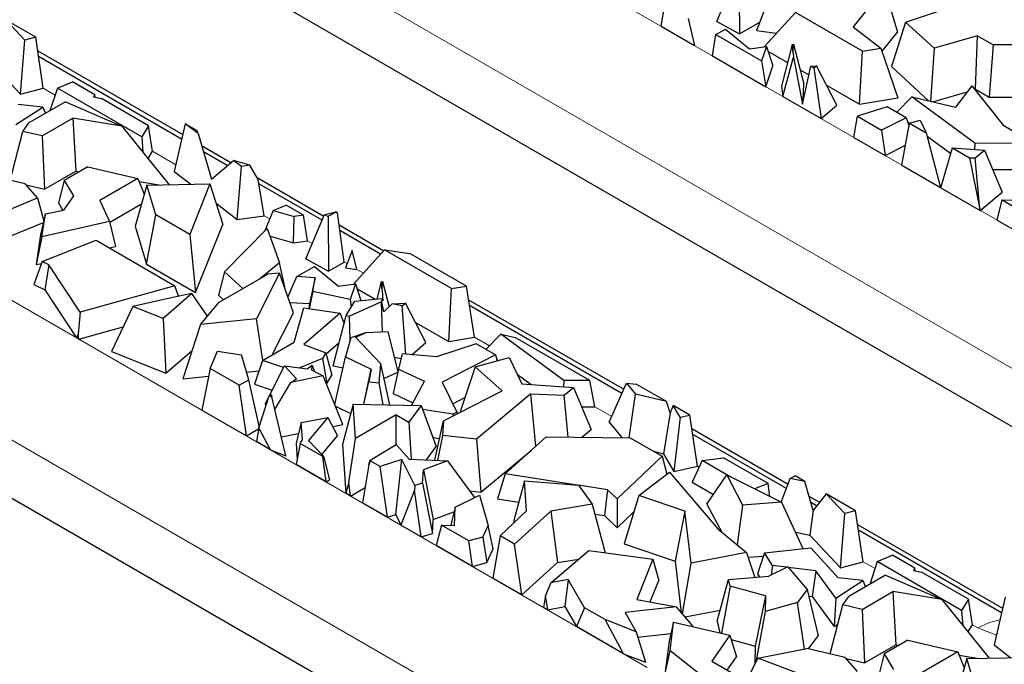
# Model space of a CAD drawing. Units: millimetres. Extents: x 0 to 420, y 0 to 297.
# Drawn here: x 48 to 61, y 38 to 47 of the extents above; entities that cross this region are included whole.
import ezdxf

# ---------------------------------------------------------------- set-up
doc = ezdxf.new("R2010")
doc.units = ezdxf.units.MM

msp = doc.modelspace()

# ---------------------------------------------------------------- linework, layer by layer
at = {"color": 8, "linetype": 'Continuous', "lineweight": 18}
for p, q in [((48.0175, 51.4134), (66.1195, 40.9659)), ((47.169, 49.9437), (65.2709, 39.4962)), ((40.1262, 46.8589), (56.3897, 37.4725)), ((48.0752, 45.5034), (47.9093, 45.5991)), ((39.2777, 45.3892), (55.5411, 36.0029)), ((49.769, 44.5258), (49.4417, 44.7147)), ((51.0878, 43.7647), (51.0097, 43.8097)), ((51.6855, 43.4197), (51.6207, 43.4571)), ((52.1743, 43.1376), (52.1347, 43.1604)), ((52.404, 43.005), (52.3138, 43.0571)), ((54.1742, 41.9834), (53.9643, 42.1045)), ((55.89, 40.9931), (55.6541, 41.1293)), ((57.1196, 40.2835), (57.0949, 40.2977)), ((59.5869, 38.8595), (59.421, 38.9552)), ((61.0283, 38.0276), (60.9534, 38.0708)), ((61.2906, 37.9247), (61.0283, 38.0276))]:
    msp.add_line(p, q, dxfattribs=at)
at = {"color": 7, "linetype": 'Continuous', "lineweight": 25}
for p, q in [((65.2709, 38.6796), (47.169, 49.127)), ((57.3645, 46.5334), (57.6265, 47.1571)), ((57.6792, 47.1288), (57.6827, 46.3624)), ((59.7165, 47.0051), (59.2807, 46.4587)), ((59.7165, 47.0051), (59.9004, 46.3876)), ((56.5823, 46.4703), (56.634, 46.7671)), ((58.0598, 46.7593), (57.9216, 46.4104)), ((60.0158, 46.5279), (60.9409, 46.8338)), ((58.4719, 46.6627), (58.0327, 46.1797)), ((59.4125, 46.1198), (58.4719, 46.6627)), ((47.6511, 46.2735), (47.3882, 46.5532)), ((47.8029, 46.3138), (47.3882, 46.5532)), ((56.5823, 46.4703), (57.0524, 46.1989)), ((56.9616, 46.578), (57.0524, 46.1989)), ((57.3645, 46.5334), (57.6827, 46.3624)), ((57.6827, 46.3624), (57.9678, 46.5269)), ((59.2807, 46.4587), (59.6701, 46.162)), ((60.0158, 46.5279), (59.8183, 45.9031)), ((60.4159, 46.1602), (60.0158, 46.5279)), ((47.8029, 46.3138), (47.6511, 46.2735)), ((47.9093, 45.5991), (47.8029, 46.3138)), ((57.3038, 46.0538), (57.3537, 46.3517)), ((57.3537, 46.3517), (57.4857, 46.4279)), ((57.3537, 46.3517), (57.9946, 45.9818)), ((57.4857, 46.4279), (57.8251, 46.1508)), ((57.9216, 46.4104), (58.2055, 46.3698)), ((59.6852, 46.1178), (59.9004, 46.3876)), ((61.0266, 46.3361), (60.4159, 46.1602)), ((60.9986, 45.5838), (61.0266, 46.3361)), ((61.0266, 46.3361), (61.2476, 46.2085)), ((47.59, 45.5144), (47.6511, 46.2735)), ((57.8251, 46.1508), (58.0615, 46.1838)), ((58.0615, 46.1838), (57.9946, 45.9818)), ((58.0615, 46.1838), (58.1513, 45.9115)), ((58.4247, 46.214), (58.2748, 45.6279)), ((58.4247, 46.214), (58.443, 46.2159)), ((58.4395, 46.0968), (58.4247, 46.214)), ((58.4395, 46.0968), (58.443, 46.2159)), ((58.443, 46.2159), (58.5869, 45.6601)), ((61.2476, 46.2085), (61.1895, 45.4736)), ((62.4779, 46.2131), (61.2476, 46.2085)), ((47.8313, 46.1235), (49.8671, 44.9485)), ((49.852, 44.8834), (47.8433, 46.0428)), ((57.3038, 46.0538), (58.0549, 45.6203)), ((58.083, 46.1187), (58.3595, 45.9591)), ((58.4395, 46.0968), (58.4417, 46.0337)), ((59.3714, 45.3752), (59.4125, 46.1198)), ((59.4125, 46.1198), (59.6701, 46.162)), ((59.6701, 46.162), (59.9072, 45.4629)), ((60.4159, 46.1602), (60.3656, 45.4177)), ((47.1585, 45.9736), (47.59, 45.5144)), ((57.9946, 45.9818), (58.0549, 45.6203)), ((58.0549, 45.6203), (58.1513, 45.9115)), ((58.2931, 45.4829), (58.4417, 46.0337)), ((58.4417, 46.0337), (58.5666, 45.3737)), ((58.5666, 45.3737), (58.6857, 45.9096)), ((58.6857, 45.9096), (58.7656, 45.9143)), ((58.6857, 45.9096), (58.73, 45.884)), ((58.73, 45.884), (58.7656, 45.9143)), ((59.0523, 45.3597), (58.7656, 45.9143)), ((59.8183, 45.9031), (60.3399, 45.4237)), ((58.5358, 45.8574), (58.6584, 45.7866)), ((58.73, 45.884), (58.8315, 45.1721)), ((48.1076, 45.5999), (48.3195, 45.689)), ((48.633, 45.5081), (48.3195, 45.689)), ((58.2748, 45.6279), (58.2931, 45.4829)), ((58.5803, 45.4355), (58.5869, 45.6601)), ((58.9052, 45.6442), (59.3714, 45.3752)), ((60.9459, 45.6319), (60.716, 45.3356)), ((60.9459, 45.6319), (61.3857, 45.0808)), ((47.59, 45.5144), (47.9093, 45.5991)), ((48.1076, 45.5999), (48.0004, 45.281)), ((49.2918, 44.9165), (48.1076, 45.5999)), ((48.633, 45.5081), (48.6137, 45.4762)), ((48.6387, 45.4712), (48.633, 45.5081)), ((58.2931, 45.4829), (58.8315, 45.1721)), ((60.3967, 45.4104), (60.8826, 45.5503)), ((60.987, 45.5804), (60.9986, 45.5838)), ((60.9986, 45.5838), (61.1895, 45.4736)), ((47.902, 45.3354), (47.5585, 45.3708)), ((48.2223, 45.409), (47.7076, 45.112)), ((48.2223, 45.409), (49.0115, 45.0667)), ((48.6137, 45.4762), (48.7281, 45.4532)), ((49.3863, 45.0734), (48.7281, 45.4532)), ((58.8315, 45.1721), (59.0523, 45.3597)), ((59.3714, 45.3752), (59.9072, 45.4629)), ((60.1019, 45.4794), (59.8951, 45.2619)), ((60.9901, 44.828), (60.1019, 45.4794)), ((60.1019, 45.4794), (60.716, 45.3356)), ((61.1895, 45.4736), (61.5861, 45.4751)), ((47.5233, 45.0897), (47.902, 45.3354)), ((47.902, 45.3354), (47.9421, 45.2473)), ((59.2882, 44.9086), (59.34, 45.2053)), ((59.7593, 45.3403), (59.34, 45.2053)), ((59.34, 45.2053), (59.6794, 45.0094)), ((60.0267, 45.186), (59.7593, 45.3403)), ((47.6243, 44.9932), (47.7076, 45.112)), ((47.8937, 44.9303), (48.3245, 45.1789)), ((48.3245, 45.1789), (48.3657, 44.4343)), ((49.0115, 45.0667), (48.3245, 45.1789)), ((49.3863, 45.0734), (49.2918, 44.9165)), ((49.4417, 44.7147), (49.3863, 45.0734)), ((49.9025, 45.1008), (49.747, 44.431)), ((49.9025, 45.1008), (49.903, 45.1018)), ((50.0841, 44.9629), (49.9025, 45.1008)), ((50.0654, 45.0081), (49.903, 45.1018)), ((60.0267, 45.186), (59.6794, 45.0094)), ((59.9658, 44.5175), (60.072, 45.1095)), ((60.0267, 45.186), (60.0642, 45.0664)), ((60.0446, 45.129), (60.0719, 45.109)), ((60.072, 45.1095), (60.2226, 45.1501)), ((60.072, 45.1095), (60.3063, 44.9743)), ((60.2226, 45.1501), (60.3063, 44.9743)), ((61.3857, 45.0808), (61.8279, 44.8256)), ((47.4436, 44.3064), (47.6243, 44.9932)), ((47.8937, 44.9303), (47.6243, 44.9932)), ((47.8937, 44.9303), (47.9274, 44.1813)), ((49.0115, 45.0667), (49.6769, 44.2458)), ((50.0841, 44.9629), (50.0654, 45.0081)), ((50.0841, 44.9629), (50.2696, 44.3222)), ((59.6794, 45.0094), (59.7293, 44.6539)), ((60.3063, 44.9743), (60.508, 44.2045)), ((49.2918, 44.9165), (49.3077, 44.7013)), ((50.1326, 44.7953), (50.5448, 44.5574)), ((59.2882, 44.9086), (59.7293, 44.6539)), ((59.7293, 44.6539), (60.0164, 44.7999)), ((60.3184, 44.9282), (60.6512, 44.6841)), ((60.9901, 44.828), (60.9818, 44.7398)), ((61.8279, 44.8256), (60.9901, 44.828)), ((49.3799, 44.6122), (49.4417, 44.7147)), ((50.4932, 44.5134), (50.1583, 44.7067)), ((60.5112, 44.2027), (60.6739, 44.7621)), ((60.6739, 44.7621), (60.9123, 44.6245)), ((60.6739, 44.7621), (61.1231, 44.7295)), ((60.9921, 44.6213), (61.1231, 44.7295)), ((61.1231, 44.7295), (61.3726, 44.1401)), ((39.2777, 44.5726), (55.5411, 35.1862)), ((50.2696, 44.3222), (50.5793, 44.5869)), ((50.6901, 44.5028), (50.5793, 44.5869)), ((50.8085, 44.519), (50.5793, 44.5869)), ((50.8085, 44.519), (50.6901, 44.5028)), ((50.927, 44.319), (50.8085, 44.519)), ((59.9658, 44.5175), (60.508, 44.2045)), ((60.9123, 44.6245), (61.0601, 43.9041)), ((60.9123, 44.6245), (60.9921, 44.6213)), ((61.0601, 43.9041), (60.9921, 44.6213)), ((47.6564, 44.2567), (47.1182, 44.3824)), ((47.9274, 44.1813), (48.3657, 44.4343)), ((48.5358, 44.4975), (48.2042, 44.3062)), ((48.3657, 44.4343), (48.4128, 44.4266)), ((48.5358, 44.4975), (49.2385, 44.3334)), ((49.747, 44.431), (49.983, 44.2518)), ((50.6335, 43.7579), (50.6901, 44.5028)), ((61.2372, 44.4599), (61.7203, 44.4585)), ((47.8294, 44.0595), (47.6564, 44.2567)), ((47.6697, 44.2415), (47.9274, 44.1813)), ((48.2042, 44.3062), (48.1231, 43.9903)), ((48.2042, 44.3062), (48.3344, 44.0885)), ((49.2385, 44.3334), (48.7056, 44.0258)), ((49.3648, 44.2398), (49.1987, 43.6647)), ((49.2385, 44.3334), (49.3277, 44.1111)), ((49.2564, 44.2887), (49.5357, 44.2431)), ((49.3648, 44.2398), (50.2497, 44.257)), ((49.4879, 43.8222), (49.3648, 44.2398)), ((50.2497, 44.257), (49.9671, 43.5457)), ((50.2497, 44.257), (50.4282, 43.6886)), ((50.911, 44.3461), (51.8475, 43.8056)), ((51.0097, 43.8097), (50.927, 44.319)), ((51.8226, 43.7462), (50.937, 44.2572)), ((60.5112, 44.2027), (61.0629, 43.8843)), ((61.0629, 43.8843), (61.3726, 44.1401)), ((47.3923, 43.8795), (47.8294, 44.0595)), ((47.8294, 44.0595), (47.9158, 43.7348)), ((48.1231, 43.9903), (48.1857, 43.8857)), ((48.3344, 44.0885), (48.1932, 43.8872)), ((48.7056, 44.0258), (48.8391, 43.7309)), ((48.8417, 43.7201), (49.2894, 43.9785)), ((50.3354, 43.9843), (50.6335, 43.7579)), ((61.3025, 43.746), (61.3744, 44.0312)), ((61.3744, 44.0312), (62.1649, 43.5749)), ((61.3744, 44.0312), (61.9178, 44.0254)), ((47.9385, 43.8365), (47.8722, 43.5397)), ((47.8905, 43.5137), (47.9385, 43.8365)), ((47.9385, 43.8365), (48.1932, 43.8872)), ((51.1363, 43.8813), (51.0151, 43.5897)), ((51.1363, 43.8813), (51.3208, 43.9568)), ((51.1363, 43.8813), (51.4322, 43.7996)), ((51.5622, 43.8175), (51.3208, 43.9568)), ((51.5945, 43.2033), (51.8565, 43.827)), ((51.8565, 43.827), (52.0207, 43.8631)), ((51.8565, 43.827), (51.9092, 43.7987)), ((52.0207, 43.8631), (51.9092, 43.7987)), ((52.0207, 43.8631), (52.0381, 43.8496)), ((52.1347, 43.1604), (52.0381, 43.8496)), ((61.0601, 43.9041), (61.0629, 43.8843)), ((47.4515, 43.5272), (47.9118, 43.7167)), ((48.8391, 43.7309), (47.8905, 43.5137)), ((48.8391, 43.7309), (48.9231, 43.3797)), ((49.3564, 43.1297), (49.4879, 43.8222)), ((49.9671, 43.5457), (49.4879, 43.8222)), ((50.0476, 42.7307), (50.4282, 43.6886)), ((50.6335, 43.7579), (51.0097, 43.8097)), ((51.4243, 43.43), (51.4322, 43.7996)), ((51.5622, 43.8175), (51.4322, 43.7996)), ((51.6207, 43.4571), (51.5622, 43.8175)), ((51.9092, 43.7987), (51.9127, 43.0323)), ((61.3025, 43.746), (62.2162, 43.2186)), ((49.1987, 43.6647), (49.3564, 43.1297)), ((50.4527, 43.0214), (51.0547, 43.6297)), ((51.0547, 43.6297), (51.2271, 43.1489)), ((52.0616, 43.682), (52.6899, 43.3194)), ((52.6458, 43.271), (52.0728, 43.6017)), ((47.8722, 43.5397), (47.8104, 43.1249)), ((47.8905, 43.5137), (47.8104, 43.1249)), ((47.8925, 43.1667), (48.6516, 43.4651)), ((48.6516, 43.4651), (49.7582, 42.8265)), ((49.9671, 43.5457), (50.0476, 42.7307)), ((51.0936, 43.5213), (51.4243, 43.43)), ((51.4243, 43.43), (51.6207, 43.4571)), ((48.8347, 43.3595), (48.9231, 43.3797)), ((52.2471, 43.3213), (52.1516, 43.0803)), ((52.3138, 43.0571), (52.2471, 43.3213)), ((52.7019, 43.3326), (52.2627, 42.8496)), ((53.6425, 42.7897), (52.7019, 43.3326)), ((52.7019, 43.3326), (53.0561, 43.282)), ((53.8501, 42.8237), (53.0561, 43.282)), ((47.8925, 43.1667), (47.7755, 42.8433)), ((47.8104, 43.1249), (47.8834, 43.1416)), ((47.9886, 43.1204), (47.8925, 43.1667)), ((51.2271, 43.1489), (50.9433, 42.9211)), ((51.3025, 42.813), (51.2271, 43.1489)), ((51.5945, 43.2033), (51.9127, 43.0323)), ((51.9127, 43.0323), (52.1347, 43.1604)), ((47.9886, 43.1204), (47.9294, 42.7693)), ((48.4294, 42.4562), (47.9886, 43.1204)), ((49.3564, 43.1297), (50.0476, 42.7307)), ((50.4527, 43.0214), (50.3702, 42.6934)), ((50.7131, 42.7882), (50.4527, 43.0214)), ((51.2254, 43.002), (50.9027, 42.365)), ((51.2254, 43.002), (51.0598, 42.9884)), ((51.4223, 42.4472), (51.2254, 43.002)), ((51.4695, 42.9557), (51.7157, 43.0978)), ((51.7157, 43.0978), (52.0551, 42.8207)), ((52.1516, 43.0803), (52.3138, 43.0571)), ((50.378, 42.5948), (51.0598, 42.9884)), ((51.3446, 42.6659), (51.4695, 42.9557)), ((51.7245, 42.9401), (51.4695, 42.9557)), ((51.7245, 42.9401), (51.6476, 42.5772)), ((51.6925, 42.7485), (51.7245, 42.9401)), ((52.6547, 42.8839), (52.5929, 42.642)), ((52.6547, 42.8839), (52.673, 42.8858)), ((52.6695, 42.7667), (52.6547, 42.8839)), ((52.6695, 42.7667), (52.673, 42.8858)), ((52.673, 42.8858), (52.7644, 42.5327)), ((47.7755, 42.8433), (47.9294, 42.7693)), ((47.9294, 42.7693), (48.3745, 42.0985)), ((49.7582, 42.8265), (48.4294, 42.4562)), ((49.9942, 42.7171), (49.5906, 42.3689)), ((49.9942, 42.7171), (49.7281, 42.6643)), ((49.81, 42.6805), (49.7582, 42.8265)), ((50.2157, 42.4019), (49.9942, 42.7171)), ((51.2947, 42.8067), (51.3025, 42.813)), ((51.6925, 42.7485), (51.6411, 42.5071)), ((52.219, 42.6348), (51.6925, 42.7485)), ((52.0551, 42.8207), (52.2915, 42.8536)), ((52.2915, 42.8536), (52.219, 42.6348)), ((52.2915, 42.8536), (52.3686, 42.6202)), ((52.313, 42.7886), (52.5707, 42.6399)), ((52.6695, 42.7667), (52.6749, 42.615)), ((53.6014, 42.045), (53.6425, 42.7897)), ((53.6425, 42.7897), (53.8501, 42.8237)), ((53.9643, 42.1045), (53.8501, 42.8237)), ((49.7281, 42.6643), (49.165, 42.5371)), ((50.1166, 42.284), (50.378, 42.5948)), ((50.3702, 42.6934), (50.4402, 42.6307)), ((51.3701, 42.5942), (51.6476, 42.5772)), ((52.1606, 42.408), (52.2836, 42.6119)), ((52.6582, 42.603), (52.2068, 42.3987)), ((52.219, 42.6348), (52.2338, 42.5293)), ((52.2836, 42.6119), (52.6661, 42.6492)), ((52.6733, 42.1783), (52.6582, 42.603)), ((52.6647, 42.6017), (52.6582, 42.603)), ((52.6647, 42.6017), (52.6661, 42.6492)), ((52.6897, 42.4623), (52.6647, 42.6017)), ((52.6749, 42.615), (52.6661, 42.6492)), ((52.8072, 42.5731), (52.9956, 42.5842)), ((52.949, 42.5446), (52.9956, 42.5842)), ((53.2823, 42.0295), (52.9956, 42.5842)), ((53.8805, 42.6322), (56.0599, 41.3744)), ((48.4294, 42.4562), (48.3985, 42.1487)), ((49.165, 42.5371), (48.8653, 41.9035)), ((49.5906, 42.3689), (49.165, 42.5371)), ((51.1246, 41.8596), (51.4223, 42.4472)), ((51.4331, 42.0376), (51.5658, 42.5181)), ((51.5658, 42.5181), (52.0795, 42.4431)), ((52.0795, 42.4431), (51.5677, 42.0045)), ((51.6476, 42.5772), (51.636, 42.5078)), ((52.1333, 42.3013), (52.0795, 42.4431)), ((52.6897, 42.4623), (52.8072, 42.5731)), ((52.949, 42.5446), (52.8072, 42.5731)), ((52.9995, 41.867), (52.949, 42.5446)), ((56.0337, 41.3157), (53.8934, 42.551)), ((49.5906, 42.3689), (49.6286, 41.6019)), ((50.9027, 42.365), (50.1166, 42.284)), ((50.9917, 41.7829), (50.9027, 42.365)), ((51.981, 41.7045), (52.1606, 42.408)), ((52.1606, 42.408), (52.2068, 42.3987)), ((52.2187, 42.0618), (52.2068, 42.3987)), ((53.1352, 42.3141), (53.6014, 42.045)), ((48.4088, 42.0787), (49.03, 42.2517)), ((50.1166, 42.284), (49.8688, 41.5224)), ((52.4336, 42.1673), (52.2288, 42.0965)), ((52.2948, 42.1045), (52.4336, 42.1673)), ((52.75, 42.1817), (52.4336, 42.1673)), ((52.8907, 41.626), (52.75, 42.1817)), ((48.3985, 42.1487), (48.3745, 42.0985)), ((48.4088, 42.0787), (48.3745, 42.0985)), ((48.4088, 42.0787), (48.3985, 42.1487)), ((50.9879, 41.7807), (51.4331, 42.0376)), ((51.8799, 41.8725), (52.0642, 42.0305)), ((52.2288, 42.0965), (52.1513, 41.8289)), ((52.2948, 42.1045), (52.6474, 41.7299)), ((53.0827, 41.8599), (53.2823, 42.0295)), ((53.6014, 42.045), (53.9643, 42.1045)), ((54.3319, 42.1493), (54.1251, 41.9318)), ((55.2201, 41.4979), (54.3319, 42.1493)), ((54.3319, 42.1493), (54.5352, 42.1017)), ((55.5832, 41.4968), (54.5352, 42.1017)), ((48.8653, 41.9035), (49.6286, 41.6019)), ((49.6286, 41.6019), (49.9985, 41.9211)), ((50.2524, 41.668), (50.3568, 41.9083)), ((50.3568, 41.9083), (50.6915, 41.8599)), ((51.5677, 42.0045), (51.8767, 41.8844)), ((53.9893, 42.0102), (53.4311, 41.8304)), ((54.2567, 41.8559), (53.9893, 42.0102)), ((50.7957, 41.5091), (50.6915, 41.8599)), ((50.9879, 41.7807), (50.8739, 41.4458)), ((51.2835, 41.6791), (50.9879, 41.7807)), ((51.8305, 41.8079), (51.5115, 41.6757)), ((51.8767, 41.8844), (51.8305, 41.8079)), ((51.8305, 41.8079), (51.8897, 41.4556)), ((51.8767, 41.8844), (51.9611, 41.574)), ((52.0026, 41.1601), (52.1513, 41.8289)), ((52.1513, 41.8289), (52.5147, 41.6572)), ((52.8398, 41.827), (52.9344, 41.808)), ((52.9498, 41.8712), (52.8977, 41.6579)), ((53.4311, 41.8304), (52.9498, 41.8712)), ((54.2567, 41.8559), (53.5093, 41.476)), ((53.9731, 41.6908), (54.4526, 41.82)), ((54.2567, 41.8559), (54.2824, 41.7741)), ((54.2746, 41.7989), (54.3014, 41.7792)), ((54.4526, 41.82), (54.6278, 41.4521)), ((50.2524, 41.668), (50.1361, 41.0818)), ((50.6617, 41.4318), (50.2524, 41.668)), ((50.7643, 41.6148), (50.9375, 41.6326)), ((51.0848, 41.2874), (51.2958, 41.7032)), ((51.4661, 41.5223), (51.2958, 41.7032)), ((51.2958, 41.7032), (51.6133, 41.6627)), ((51.6133, 41.6627), (51.6849, 41.7133)), ((51.6793, 41.6417), (51.6849, 41.7133)), ((51.6793, 41.6417), (51.8382, 41.5635)), ((51.7206, 41.6214), (51.6849, 41.7133)), ((51.981, 41.7045), (52.1175, 41.6771)), ((52.408, 41.1644), (52.5147, 41.6572)), ((52.5147, 41.6572), (52.4794, 41.4813)), ((52.6268, 41.4671), (52.6474, 41.7299)), ((52.7765, 41.1561), (52.6474, 41.7299)), ((52.6928, 41.5279), (52.8886, 41.6165)), ((52.8977, 41.6579), (52.8222, 41.3139)), ((52.8977, 41.6579), (53.2638, 41.4897)), ((53.9731, 41.6908), (53.7667, 41.0718)), ((54.354, 41.3507), (53.9731, 41.6908)), ((49.8688, 41.5224), (50.2309, 41.5598)), ((50.6617, 41.4318), (50.7957, 41.5091)), ((50.941, 40.8553), (50.7957, 41.5091)), ((51.8382, 41.5635), (51.3844, 41.472)), ((51.3844, 41.472), (51.4661, 41.5223)), ((52.1167, 40.88), (51.8382, 41.5635)), ((51.8897, 41.4556), (51.9611, 41.574)), ((52.411, 41.1643), (52.4794, 41.4813)), ((52.4794, 41.4813), (52.6268, 41.4671)), ((53.0792, 41.1493), (53.2638, 41.4897)), ((53.5093, 41.476), (53.7169, 41.0559)), ((54.5635, 41.587), (54.7606, 41.4424)), ((55.2201, 41.4979), (55.2118, 41.4096)), ((55.5832, 41.4968), (55.2201, 41.4979)), ((55.6541, 41.1293), (55.5832, 41.4968)), ((50.7614, 40.7209), (50.6617, 41.4318)), ((50.8739, 41.4458), (51.1219, 41.3606)), ((51.1603, 41.0921), (51.3844, 41.472)), ((51.8833, 41.453), (51.8897, 41.4556)), ((52.682, 41.1582), (52.6268, 41.4671)), ((53.529, 40.9314), (54.354, 41.3507)), ((54.6278, 41.4521), (55.3531, 41.3994)), ((55.2221, 41.2912), (55.3531, 41.3994)), ((55.3531, 41.3994), (55.6026, 40.81)), ((55.8542, 40.9126), (56.0982, 41.4604)), ((56.0982, 41.4604), (56.2254, 41.3071)), ((56.0982, 41.4604), (56.2346, 41.4475)), ((56.6576, 41.2034), (56.2346, 41.4475)), ((50.9335, 40.8323), (51.08, 41.2844)), ((51.0242, 41.1679), (51.0742, 41.2665)), ((51.08, 41.2844), (51.1091, 41.3023)), ((51.08, 41.2844), (51.1187, 41.2694)), ((51.1091, 41.3023), (51.1187, 41.2694)), ((51.3125, 40.4426), (51.1187, 41.2694)), ((52.8222, 41.3139), (53.0994, 41.1866)), ((53.6598, 41.1716), (53.8286, 41.2574)), ((54.7543, 41.31), (53.9903, 40.6759)), ((54.7543, 41.31), (55.2221, 41.2912)), ((54.8239, 40.5767), (54.7543, 41.31)), ((55.2777, 40.7045), (55.2221, 41.2912)), ((56.1367, 40.6954), (56.2254, 41.3071)), ((56.6576, 41.2034), (56.2254, 41.3071)), ((56.71, 41.0424), (56.6576, 41.2034)), ((50.1361, 41.0818), (50.7614, 40.7209)), ((51.0242, 41.1679), (51.0376, 41.1536)), ((52.0124, 41.136), (52.2247, 41.0357)), ((52.2588, 41.1678), (52.112, 40.5992)), ((52.2911, 40.6838), (52.2588, 41.1678)), ((52.2588, 41.1678), (53.2151, 41.1462)), ((53.2151, 41.1462), (53.0437, 40.9131)), ((53.2151, 41.1462), (53.4248, 40.5696)), ((53.6614, 41.0277), (53.2358, 41.0893)), ((53.7667, 41.0718), (53.7807, 41.0593)), ((55.4672, 41.1298), (55.6541, 41.1293)), ((56.7546, 41.1474), (56.71, 41.0424)), ((56.8502, 40.9813), (56.7546, 41.1474)), ((56.9867, 41.0135), (56.7546, 41.1474)), ((51.5312, 40.9095), (51.9054, 40.9809)), ((51.9054, 40.9809), (51.6321, 40.6551)), ((51.9054, 40.9809), (52.0415, 40.7231)), ((52.8661, 41.0156), (52.2911, 40.6838)), ((52.8661, 40.5971), (52.8661, 41.0156)), ((52.8661, 41.0156), (53.0437, 40.9131)), ((53.4046, 40.3792), (53.529, 40.9314)), ((53.529, 40.9314), (53.5151, 40.7262)), ((53.7169, 41.0559), (53.6614, 41.0277)), ((53.6614, 41.0277), (53.6629, 40.9994)), ((53.7169, 41.0559), (53.723, 41.03)), ((56.71, 41.0424), (56.6192, 40.4711)), ((56.8502, 40.9813), (56.7639, 40.2198)), ((56.8502, 40.9813), (56.9867, 41.0135)), ((57.0949, 40.2977), (56.9867, 41.0135)), ((50.7614, 40.7209), (50.9313, 40.8189)), ((50.9335, 40.8323), (50.9014, 40.6401)), ((51.1015, 40.5246), (50.9335, 40.8323)), ((51.5312, 40.9095), (51.4586, 40.6119)), ((51.5472, 40.6693), (51.5312, 40.9095)), ((51.9739, 40.8512), (52.1167, 40.88)), ((53.0437, 40.9131), (53.0751, 40.3924)), ((55.4724, 40.7025), (55.6026, 40.81)), ((55.8542, 40.9126), (56.0335, 40.6965)), ((57.0155, 40.8229), (58.3668, 40.043)), ((51.2509, 40.7055), (51.4933, 40.7544)), ((51.5161, 40.612), (51.5472, 40.6693)), ((51.6321, 40.6551), (51.8433, 40.4367)), ((51.8208, 40.4599), (52.0415, 40.7231)), ((52.1973, 40.0682), (52.2911, 40.6838)), ((53.3774, 40.7002), (53.4738, 40.6862)), ((53.5151, 40.7262), (53.4446, 40.3776)), ((53.9903, 40.6759), (53.5151, 40.7262)), ((53.9903, 40.6759), (54.0542, 39.933)), ((54.396, 40.19), (54.969, 40.7078)), ((54.969, 40.7078), (56.1478, 40.6953)), ((56.1478, 40.6953), (56.5963, 40.4365)), ((58.3431, 39.9829), (57.0277, 40.742)), ((51.1015, 40.5246), (50.9014, 40.6401)), ((51.1015, 40.5246), (51.3125, 40.4426)), ((51.4586, 40.6119), (51.4735, 40.3892)), ((51.5161, 40.612), (51.4598, 40.3178)), ((51.8326, 40.4293), (51.5161, 40.612)), ((52.112, 40.5992), (52.1577, 39.915)), ((52.4969, 40.3777), (52.864, 40.5994)), ((52.864, 40.5994), (53.0469, 40.3936)), ((53.2882, 40.3839), (53.4248, 40.5696)), ((54.0542, 39.933), (54.7588, 40.5178)), ((56.4772, 40.5052), (56.6192, 40.4711)), ((51.8433, 40.4367), (51.8326, 40.4293)), ((51.8827, 40.0738), (51.8326, 40.4293)), ((51.8433, 40.4367), (51.9287, 40.1053)), ((52.4823, 40.314), (52.4969, 40.3777)), ((52.497, 40.3725), (52.4823, 40.314)), ((52.4969, 40.3777), (52.497, 40.3725)), ((52.6379, 40.2912), (52.497, 40.3725)), ((52.9453, 40.3901), (52.6379, 40.2912)), ((52.8585, 39.6156), (52.9453, 40.3901)), ((53.1265, 40.0235), (52.9453, 40.3901)), ((53.0469, 40.3936), (53.5857, 40.3719)), ((53.5857, 40.3719), (53.2471, 40.2456)), ((53.5857, 40.3719), (53.9645, 39.8556)), ((56.5963, 40.4365), (55.967, 39.8376)), ((56.5963, 40.4365), (56.6661, 40.185)), ((56.6192, 40.4711), (56.7639, 40.2198)), ((57.1615, 40.3745), (57.0218, 40.0709)), ((57.1615, 40.3745), (57.4587, 40.4144)), ((57.5635, 40.1425), (57.1615, 40.3745)), ((58.0849, 40.053), (57.4587, 40.4144)), ((51.8827, 40.0738), (51.4598, 40.3178)), ((52.4823, 40.314), (52.3928, 39.7793)), ((52.7416, 39.578), (52.6379, 40.2912)), ((53.2342, 40.0554), (53.2471, 40.2456)), ((53.2471, 40.2456), (53.3852, 39.5469)), ((56.7639, 40.2198), (57.0949, 40.2977)), ((51.8827, 40.0738), (51.9287, 40.1053)), ((54.396, 40.19), (54.2849, 39.8386)), ((55.406, 40.0312), (54.396, 40.19)), ((54.6652, 40.0919), (54.5178, 39.5328)), ((54.6933, 39.668), (54.6652, 40.0919)), ((54.6652, 40.0919), (55.4243, 40.0297)), ((56.2728, 39.8829), (56.7027, 40.2131)), ((56.7027, 40.2131), (57.3796, 39.4153)), ((57.2275, 39.7644), (57.5043, 40.1721)), ((57.5043, 40.1721), (57.7271, 39.7487)), ((57.5043, 40.1721), (58.2725, 39.7888)), ((58.2675, 39.7913), (58.3974, 40.1208)), ((58.3974, 40.1208), (58.468, 40.1585)), ((58.6007, 40.082), (58.3974, 40.1208)), ((58.6007, 40.082), (58.468, 40.1585)), ((52.1973, 40.0682), (52.1577, 39.915)), ((52.2241, 39.8767), (52.1973, 40.0682)), ((52.2241, 39.8767), (52.4289, 39.9948)), ((53.119, 39.9581), (52.9312, 39.4686)), ((53.1265, 40.0235), (53.119, 39.9581)), ((53.2148, 39.3049), (53.119, 39.9581)), ((53.2342, 40.0554), (53.1265, 40.0235)), ((53.2342, 40.0554), (53.372, 39.3514)), ((55.4243, 40.0297), (55.6139, 39.7613)), ((55.8332, 39.9641), (55.4254, 40.0282)), ((55.8332, 39.9641), (55.7876, 39.6024)), ((55.967, 39.8376), (55.8332, 39.9641)), ((57.0218, 40.0709), (57.3191, 39.8993)), ((58.0849, 40.053), (57.8944, 39.9775)), ((58.1111, 39.8694), (58.0849, 40.053)), ((58.7167, 39.6737), (58.6007, 40.082)), ((52.2241, 39.8767), (52.1577, 39.915)), ((53.6901, 39.719), (54.0349, 39.8906)), ((53.8953, 39.9498), (54.0542, 39.933)), ((54.0349, 39.8906), (54.1559, 39.4629)), ((54.2849, 39.8386), (54.5859, 39.7913)), ((55.967, 39.8376), (55.9672, 39.4327)), ((56.2728, 39.8829), (56.065, 39.2055)), ((56.9146, 39.6659), (56.2728, 39.8829)), ((58.6598, 39.8739), (58.8065, 39.7892)), ((58.8999, 39.9093), (58.7167, 39.6737)), ((59.1628, 39.6296), (58.8999, 39.9093)), ((59.3146, 39.6699), (58.8999, 39.9093)), ((52.7416, 39.578), (52.3928, 39.7793)), ((53.6901, 39.719), (53.6326, 39.466)), ((53.6821, 39.4655), (53.6901, 39.719)), ((55.6139, 39.7613), (55.0365, 39.6655)), ((55.6139, 39.7613), (55.7967, 39.0809)), ((57.2275, 39.7644), (57.435, 39.3702)), ((57.7271, 39.7487), (57.6521, 39.1935)), ((58.2725, 39.7888), (57.7271, 39.7487)), ((58.2725, 39.7888), (58.5756, 39.1385)), ((58.7669, 39.7383), (58.6849, 39.7856)), ((52.7416, 39.578), (52.8585, 39.6156)), ((52.8585, 39.6156), (52.9312, 39.4686)), ((53.372, 39.3514), (53.3852, 39.5469)), ((53.3852, 39.5469), (53.6756, 39.6552)), ((54.3249, 39.3175), (54.6933, 39.668)), ((55.0365, 39.6655), (54.5242, 39.2025)), ((55.0365, 39.6655), (55.1267, 38.9425)), ((55.6508, 39.6239), (55.7876, 39.6024)), ((55.7876, 39.6024), (55.9672, 39.4327)), ((55.9672, 39.4327), (56.2037, 39.6578)), ((56.9146, 39.6659), (56.7791, 38.9641)), ((57.0039, 38.9356), (56.9146, 39.6659)), ((58.7167, 39.6737), (58.6702, 39.3296)), ((59.1017, 38.8705), (59.1628, 39.6296)), ((59.3146, 39.6699), (59.1628, 39.6296)), ((59.421, 38.9552), (59.3146, 39.6699)), ((53.2148, 39.3049), (52.9312, 39.4686)), ((53.4992, 39.4674), (53.4274, 39.1822)), ((53.882, 39.2465), (53.4992, 39.4674)), ((53.4992, 39.4674), (53.6821, 39.4655)), ((54.0787, 39.2993), (54.1559, 39.4629)), ((54.2279, 39.1341), (54.1559, 39.4629)), ((54.5178, 39.5328), (54.5197, 39.5029)), ((57.3796, 39.4153), (57.7846, 39.0857)), ((59.343, 39.4796), (61.3788, 38.3046)), ((53.2148, 39.3049), (53.372, 39.3514)), ((54.0787, 39.2993), (53.882, 39.2465)), ((54.0787, 39.2993), (54.1381, 38.9437)), ((54.3249, 39.3175), (54.2222, 38.7235)), ((54.5242, 39.2025), (54.3249, 39.3175)), ((58.4685, 39.3681), (58.6702, 39.3296)), ((58.6702, 39.3296), (59.1017, 38.8705)), ((61.3637, 38.2395), (59.355, 39.3989)), ((53.9351, 38.8892), (53.4274, 39.1822)), ((53.9351, 38.8892), (53.882, 39.2465)), ((54.1381, 38.9437), (54.2279, 39.1341)), ((54.6263, 38.4903), (54.5242, 39.2025)), ((56.065, 39.2055), (56.7791, 38.9641)), ((58.0337, 39.0804), (58.6855, 39.1502)), ((58.6855, 39.1502), (59.0702, 38.7269)), ((55.0364, 38.6572), (55.5685, 39.1123)), ((55.1267, 38.9425), (55.4284, 38.9925)), ((55.5685, 39.1123), (56.4677, 38.9885)), ((56.4677, 38.9885), (56.2434, 38.425)), ((56.4677, 38.9885), (56.5521, 38.6921)), ((57.7846, 39.0857), (57.0039, 38.9356)), ((57.7846, 39.0857), (57.8982, 38.7349)), ((57.8062, 39.0191), (58.019, 39.0348)), ((58.0337, 39.0804), (57.9382, 38.7849)), ((58.1489, 38.9026), (58.0337, 39.0804)), ((59.6193, 38.956), (59.8312, 39.0451)), ((60.1447, 38.8642), (59.8312, 39.0451)), ((53.9351, 38.8892), (54.1381, 38.9437)), ((54.6263, 38.4903), (55.1267, 38.9425)), ((56.7791, 38.9641), (56.8672, 38.2431)), ((56.8845, 38.2229), (57.0039, 38.9356)), ((58.3617, 38.8835), (58.0958, 38.7505)), ((58.1489, 38.9026), (58.1292, 38.7672)), ((58.3506, 38.8779), (58.1489, 38.9026)), ((58.3617, 38.8835), (58.6322, 38.5646)), ((58.757, 38.8283), (58.3682, 38.8758)), ((59.1017, 38.8705), (59.421, 38.9552)), ((59.6193, 38.956), (59.5121, 38.6371)), ((60.8035, 38.2726), (59.6193, 38.956)), ((60.1447, 38.8642), (60.1254, 38.8322)), ((60.1504, 38.8272), (60.1447, 38.8642)), ((54.6263, 38.4903), (54.2222, 38.7235)), ((57.5299, 38.7058), (58.0958, 38.7505)), ((57.9382, 38.7849), (57.9671, 38.7403)), ((58.757, 38.8283), (58.7062, 38.4663)), ((59.035, 38.4458), (58.757, 38.8283)), ((59.4137, 38.6915), (59.0702, 38.7269)), ((59.734, 38.7651), (59.2193, 38.4681)), ((59.734, 38.7651), (60.5232, 38.4227)), ((60.1254, 38.8322), (60.2398, 38.8093)), ((60.898, 38.4294), (60.2398, 38.8093)), ((55.0364, 38.6572), (54.9606, 38.482)), ((55.2786, 38.7038), (55.0364, 38.6572)), ((55.2786, 38.7038), (55.2339, 38.3257)), ((55.5066, 38.3089), (55.2786, 38.7038)), ((56.4321, 38.3905), (56.5521, 38.6921)), ((57.371, 38.1221), (57.5299, 38.7058)), ((57.5526, 38.6101), (57.4323, 37.9511)), ((57.5526, 38.6101), (57.5299, 38.7058)), ((58.0484, 38.4763), (57.5526, 38.6101)), ((59.035, 38.4458), (59.4137, 38.6915)), ((59.4137, 38.6915), (59.4538, 38.6034)), ((54.9606, 38.482), (54.9319, 38.3139)), ((54.9921, 38.2791), (54.9606, 38.482)), ((58.0484, 38.4763), (57.9061, 37.7715)), ((58.0484, 38.4763), (58.0431, 38.2561)), ((58.6322, 38.5646), (58.4979, 38.3846)), ((58.6322, 38.5646), (58.7874, 37.9135)), ((58.6542, 38.4726), (58.7062, 38.4663)), ((58.7062, 38.4663), (59.0132, 38.0438)), ((59.035, 38.4458), (59.0132, 38.0438)), ((59.136, 38.3493), (59.2193, 38.4681)), ((59.4054, 38.2864), (59.8362, 38.535)), ((59.8362, 38.535), (59.8774, 37.7903)), ((60.5232, 38.4227), (59.8362, 38.535)), ((61.4142, 38.4569), (61.2587, 37.7871)), ((54.9921, 38.2791), (54.9319, 38.3139)), ((54.9921, 38.2791), (55.2339, 38.3257)), ((55.2339, 38.3257), (55.3951, 38.0466)), ((55.5066, 38.3089), (55.3951, 38.0466)), ((55.796, 38.1419), (55.5066, 38.3089)), ((56.7984, 38.3237), (56.0768, 38.2441)), ((56.2434, 38.425), (56.7984, 38.3237)), ((57.038, 38.0433), (56.7984, 38.3237)), ((58.4979, 38.3846), (58.0431, 38.2561)), ((58.5976, 37.732), (58.4979, 38.3846)), ((58.9553, 37.6624), (59.136, 38.3493)), ((59.4054, 38.2864), (59.136, 38.3493)), ((60.5232, 38.4227), (61.1886, 37.6019)), ((60.898, 38.4294), (60.8035, 38.2726)), ((60.9534, 38.0708), (60.898, 38.4294)), ((56.0768, 38.2441), (56.2344, 37.9711)), ((56.9208, 38.1805), (57.4126, 38.2751)), ((58.0431, 38.2561), (57.9124, 37.5452)), ((59.4054, 38.2864), (59.4391, 37.5374)), ((60.8035, 38.2726), (60.8194, 38.0574)), ((56.0576, 37.6642), (55.3951, 38.0466)), ((56.2344, 37.9711), (55.796, 38.1419)), ((56.0576, 37.6642), (55.796, 38.1419)), ((56.7586, 38.1085), (56.6951, 37.8406)), ((56.7097, 37.7065), (56.7586, 38.1085)), ((56.7586, 38.1085), (57.5506, 37.9235)), ((57.371, 38.1221), (57.4103, 37.9563)), ((59.0132, 38.0438), (59.0644, 38.077)), ((60.8916, 37.9683), (60.9534, 38.0708)), ((56.2344, 37.9711), (56.3669, 37.5438)), ((56.2577, 37.896), (56.7203, 37.947)), ((57.5506, 37.9235), (57.2951, 37.5593)), ((57.5506, 37.9235), (57.6424, 37.6193)), ((58.6529, 37.7331), (58.7874, 37.9135)), ((56.6951, 37.8406), (56.6375, 37.3679)), ((57.569, 37.8625), (57.9061, 37.7715)), ((57.9061, 37.7715), (57.9, 37.5206)), ((59.4391, 37.5374), (59.8774, 37.7903)), ((60.0475, 37.8536), (59.7159, 37.6623)), ((59.8774, 37.7903), (59.9245, 37.7826)), ((60.0475, 37.8536), (60.7502, 37.6894)), ((61.2587, 37.7871), (61.4947, 37.6079)), ((56.0576, 37.6642), (56.3669, 37.5438)), ((56.6375, 37.3679), (56.7097, 37.7065)), ((57.2432, 37.2836), (56.7097, 37.7065)), ((57.5124, 37.4339), (57.6424, 37.6193)), ((57.9405, 37.6011), (58.6299, 37.7385)), ((59.1681, 37.6128), (58.6299, 37.7385)), ((59.3411, 37.4156), (59.1681, 37.6128)), ((59.7159, 37.6623), (59.6348, 37.3464)), ((59.7159, 37.6623), (59.8461, 37.4446)), ((60.7502, 37.6894), (60.2173, 37.3819)), ((60.7502, 37.6894), (60.8394, 37.4672)), ((60.7681, 37.6448), (61.0474, 37.5992)), ((60.8765, 37.5958), (61.7614, 37.6131)), ((57.2951, 37.5593), (57.5646, 37.4038)), ((57.9405, 37.6011), (57.7819, 37.2859)), ((58.7465, 37.2954), (57.9405, 37.6011)), ((59.1814, 37.5976), (59.4391, 37.5374)), ((60.8765, 37.5958), (60.7104, 37.0207)), ((60.9996, 37.1783), (60.8765, 37.5958))]:
    msp.add_line(p, q, dxfattribs=at)
at = {"color": 8, "linetype": 'Continuous', "lineweight": 18, "flags": 128}
msp.add_lwpolyline([(61.0283, 38.0276), (61.1938, 38.1043), (61.3404, 38.139)], dxfattribs=at)

doc.saveas('drawing.dxf')
